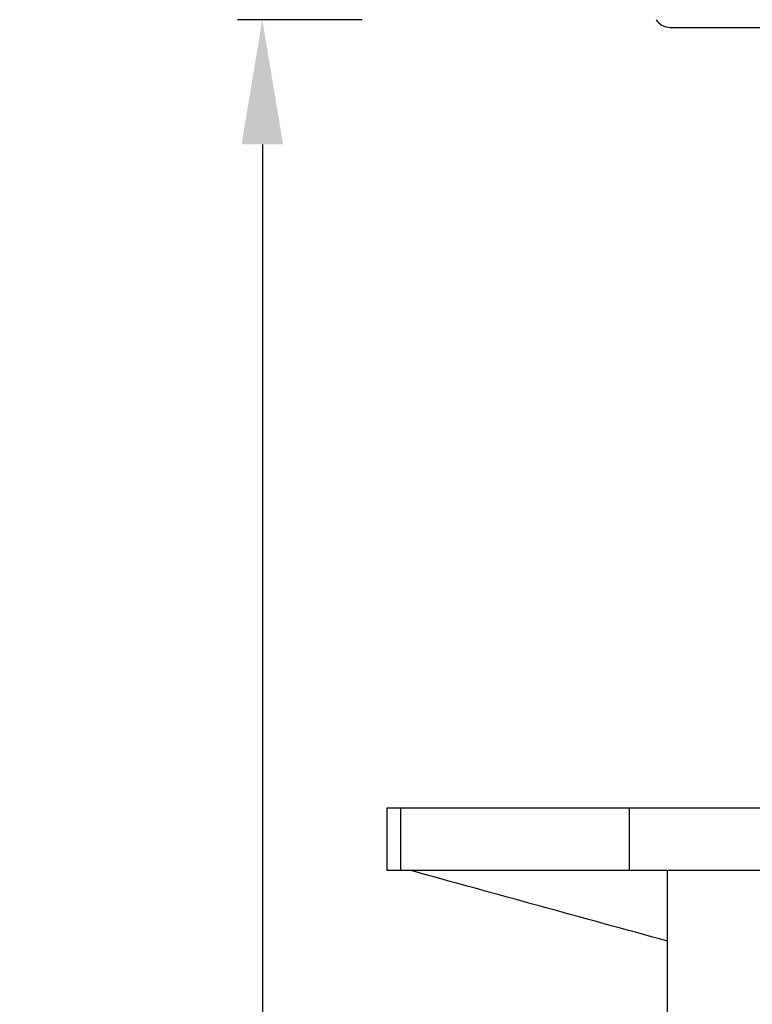
# Model space of a CAD drawing. Units: millimetres. Extents: x 85792 to 89492, y 34378 to 35397.
# Drawn here: x 85792 to 85851, y 34891 to 34970 of the extents above; entities that cross this region are included whole.
import ezdxf

# ---------------------------------------------------------------- set-up
doc = ezdxf.new("R2010")
doc.units = ezdxf.units.MM
doc.header["$LTSCALE"] = 204.1875
doc.header["$PDMODE"] = 3
doc.header["$PDSIZE"] = 3
doc.layers.get('0').update_dxf_attribs({"linetype": 'CONTINUOUS'})
doc.layers.get('Defpoints').update_dxf_attribs({"linetype": 'CONTINUOUS'})
doc.layers.add('6140_13_00_BL12', color=7, linetype='CONTINUOUS')
doc.layers.add('F532_24_00_BL24', color=7, linetype='CONTINUOUS')
doc.styles.get("Standard").update_dxf_attribs({"font": 'arial.ttf'})
doc.dimstyles.new('A2', dxfattribs={"dimtxt": 15, "dimasz": 10, "dimexe": 2, "dimexo": 2, "dimgap": 2, "dimtad": 1, "dimdec": 0, "dimdsep": 46, "dimtxsty": 'Standard', "dimcen": 0, "dimadec": 0, "dimazin": 0, "dimtfac": 1, "dimtdec": 0, "dimtmove": 0, "dimatfit": 3, "dimfxl": 0, "dimarcsym": 0})

# ---------------------------------------------------------------- blocks, each defined once
blk = doc.blocks.new('*D45')
at = {"color": 0, "lineweight": -2}
for p, q in [((85819.517, 34970.286), (85809.517, 34970.286)), ((85811.517, 34960.286), (85811.517, 34640.619)), ((85819.517, 34630.619), (85809.517, 34630.619))]:
    blk.add_line(p, q, dxfattribs=at)
at = {"color": 0}
for points in [[(85809.85, 34960.286), (85813.183, 34960.286), (85811.517, 34970.286)], [(85809.85, 34640.619), (85813.183, 34640.619), (85811.517, 34630.619)]]:
    blk.add_solid(points, dxfattribs=at)
at = {"layer": 'Defpoints', "color": 0}
for p in [(85821.517, 34970.286), (85811.517, 34630.619), (85821.517, 34630.619)]:
    blk.add_point(p, dxfattribs=at)
at = {"color": 0, "lineweight": 15, "insert": (85801.889, 34800.453), "char_height": 15, "attachment_point": 5, "rotation": 90}
blk.add_mtext('557', dxfattribs=at)

msp = doc.modelspace()

# ---------------------------------------------------------------- linework, layer by layer
at = {"layer": '6140_13_00_BL12', "color": 7, "linetype": 'Continuous'}
for p, q in [((85821.517, 34907.054), (85821.517, 34902.054)), ((85910.517, 34907.054), (85821.517, 34907.054)), ((85910.517, 34902.054), (85821.517, 34902.054)), ((85844.017, 34889.054), (85844.017, 34902.054))]:
    msp.add_line(p, q, dxfattribs=at)
at = {"layer": '6140_13_00_BL12', "color": 9, "linetype": 'Continuous'}
for p, q in [((85822.601, 34907.054), (85822.601, 34902.054)), ((85840.946, 34907.054), (85840.946, 34902.054))]:
    msp.add_line(p, q, dxfattribs=at)
at = {"layer": '6140_13_00_BL12', "color": 7, "linetype": 'Continuous', "start_tangent": (-0.964408, 0.26442), "end_tangent": (-0.964237, 0.265043)}
msp.add_spline([(85844.017, 34896.406), (85823.45, 34902.054)], degree=3, dxfattribs=at)
at = {"layer": 'F532_24_00_BL24', "color": 7, "linetype": 'Continuous'}
msp.add_line((85844.237, 34969.666), (85887.797, 34969.666), dxfattribs=at)
msp.add_arc((85844.237, 34970.976), 1.31, 211.82461, 270, dxfattribs=at)

# ---------------------------------------------------------------- dimensions: what is measured, and where the dimension line sits
at = {"lineweight": 15}
dim = msp.add_linear_dim(base=(85811.517, 34630.619), p1=(85821.517, 34970.286), p2=(85821.517, 34630.619), angle=90, text='557', dimstyle='A2', dxfattribs=at)
dim.commit()
dim.dimension.update_dxf_attribs({"geometry": '*D45', "text_midpoint": (85811.517, 34800.453), "dimtype": 160})

doc.saveas('drawing.dxf')
